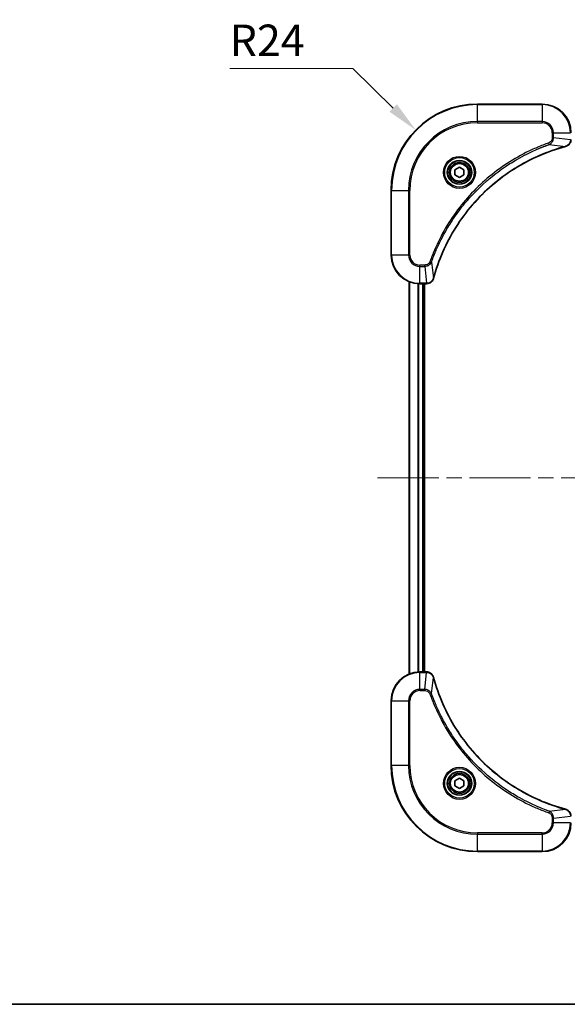
# Model space of a CAD drawing. Units: millimetres. Extents: x 43 to 6620, y 24 to 1008.
# Drawn here: x 1580 to 1733, y 24 to 298 of the extents above; entities that cross this region are included whole.
import ezdxf

# ---------------------------------------------------------------- set-up
doc = ezdxf.new("R2010")
doc.units = ezdxf.units.MM
doc.header["$LTSCALE"] = 3
doc.linetypes.add('CHAIN', pattern=[0.3543, 0.2362, -0.0295, 0.0591, -0.0295])
doc.layers.get('Defpoints').update_dxf_attribs({"lineweight": 25})
for name, color, linetype, lineweight in [('Border (ISO)', 7, 'Continuous', 35), ('Dimension (ISO)', 7, 'Continuous', 18), ('Dimension (ISO) @ 1', 7, 'Continuous', 18), ('Visible (ISO)', 7, 'Continuous', 35), ('Visible Narrow (ISO)', 7, 'Continuous', 25)]:
    doc.layers.add(name, color=color, linetype=linetype, lineweight=lineweight)
doc.layers.add('Centerline (ISO)', color=7, linetype='Continuous', lineweight=18, true_color=0x80ffff)
doc.styles.add('Note Text (TK)', font='txt')
doc.dimstyles.new('Default - Method 1b (TK)', dxfattribs={"dimscale": 3, "dimtxt": 2.5, "dimasz": 2.5, "dimexe": 1, "dimexo": 1.5, "dimgap": 1, "dimtad": 1, "dimrnd": 1e-08, "dimdsep": 46, "dimtxsty": 'Note Text (TK)', "dimcen": 0.09, "dimdle": 5, "dimclrd": 100, "dimclre": 100, "dimclrt": 7, "dimadec": 1, "dimazin": 1, "dimtfac": 1, "dimtmove": 0, "dimatfit": 3, "dimfxl": 0, "dimtolj": 1, "dimlwd": -1, "dimlwe": -1, "dimarcsym": 0})

# ---------------------------------------------------------------- blocks, each defined once
blk = doc.blocks.new('図面枠 tk図枠')
at = {"layer": 'Border (ISO)'}
blk.add_line((14.5, 8), (405.5, 8), dxfattribs=at)
blk = doc.blocks.new('*D46')
at = {"layer": 'Defpoints', "color": 0, "transparency": 16777216}
for p in [(1690.52, 267.27), (1707.67, 250.49)]:
    blk.add_point(p, dxfattribs=at)
at = {"layer": 'Dimension (ISO)', "color": 100, "transparency": 16777216}
for p, q in [((1638.8, 284.35), (1673.07, 284.35)), ((1673.07, 284.35), (1684.26, 273.39))]:
    blk.add_line(p, q, dxfattribs=at)
blk.add_solid([(1685.28, 274.43), (1683.24, 272.35), (1690.52, 267.27)], dxfattribs=at)
at = {"layer": 'Dimension (ISO)', "color": 7, "transparency": 16777216, "insert": (1638.8, 292.23), "char_height": 8.75, "attachment_point": 4, "style": 'Note Text (TK)'}
blk.add_mtext('\\A1;R24', dxfattribs=at)

msp = doc.modelspace()

# ---------------------------------------------------------------- linework, layer by layer
at = {"layer": 'Centerline (ISO)', "linetype": 'CHAIN', "ltscale": 23.990969}
msp.add_line((1679.9213, 170.485), (1855.4213, 170.485), dxfattribs=at)
at = {"layer": 'Visible (ISO)'}
for p, q in [((1725.6713, 274.485), (1707.6713, 274.485)), ((1701.4213, 256.2067), (1702.6713, 256.9284)), ((1701.4213, 254.7633), (1701.4213, 256.2067)), ((1702.6713, 256.9284), (1703.9213, 256.2067)), ((1703.9213, 256.2067), (1703.9213, 254.7633)), ((1702.6713, 254.0416), (1701.4213, 254.7633)), ((1703.9213, 254.7633), (1702.6713, 254.0416)), ((1683.6713, 250.485), (1683.6713, 232.485)), ((1688.6713, 225.0688), (1688.6713, 115.9012)), ((1691.6713, 224.485), (1693.5023, 224.485)), ((1692.6713, 224.485), (1692.6713, 116.485)), ((1692.9713, 116.485), (1692.9713, 224.485)), ((1693.5176, 224.485), (1693.5023, 224.485)), ((1693.5023, 116.485), (1691.6713, 116.485)), ((1693.5023, 116.485), (1693.5176, 116.485)), ((1683.6713, 108.485), (1683.6713, 90.485)), ((1701.4213, 86.2067), (1702.6713, 86.9284)), ((1701.4213, 84.7633), (1701.4213, 86.2067)), ((1702.6713, 86.9284), (1703.9213, 86.2067)), ((1703.9213, 86.2067), (1703.9213, 84.7633)), ((1702.6713, 84.0416), (1701.4213, 84.7633)), ((1703.9213, 84.7633), (1702.6713, 84.0416)), ((1707.6713, 66.485), (1725.6713, 66.485))]:
    msp.add_line(p, q, dxfattribs=at)
for centre, radius in [((1702.6713, 255.485), 3.25), ((1702.6713, 255.485), 2.75), ((1702.6713, 85.485), 3.25), ((1702.6713, 85.485), 2.75)]:
    msp.add_circle(centre, radius, dxfattribs=at)
for centre, radius, start, end in [((1707.6713, 250.485), 24, 90, 180), ((1725.6713, 266.485), 8, 0, 90), ((1691.6713, 232.485), 8, 180, 270), ((1691.6713, 108.485), 8, 90, 180), ((1707.6713, 90.485), 24, 180, 270), ((1725.6713, 74.485), 8, 270, 0)]:
    msp.add_arc(centre, radius, start, end, dxfattribs=at)
for points, knots in [([(1732.1898, 262.707), (1732.4286, 262.7712), (1732.6564, 262.8804), (1732.8569, 263.028), (1733.0574, 263.1755), (1733.2304, 263.3614), (1733.3635, 263.5726), (1733.563, 263.8894), (1733.6713, 264.2638), (1733.6713, 264.6386)], [-0.196787795, -0.196787795, -0.196787795, -0.196787795, -0.140562711, -0.140562711, -0.140562711, -0.084337626, -0.084337626, -0.084337626, 0, 0, 0, 0]), ([(1695.4687, 226.0388), (1696.1421, 228.5331), (1697.0018, 230.9771), (1698.0381, 233.3437), (1700.1108, 238.077), (1702.8944, 242.499), (1706.266, 246.4147), (1709.6375, 250.3304), (1713.5972, 253.7397), (1717.97, 256.4923), (1722.3429, 259.2449), (1727.1289, 261.3407), (1732.1175, 262.6876)], [0, 0, 0, 0, 0.78253283, 0.78253283, 0.78253283, 2.34759848, 2.34759848, 2.34759848, 3.91266414, 3.91266414, 3.91266414, 5.47772979, 5.47772979, 5.47772979, 5.47772979]), ([(1693.5176, 224.485), (1694.0174, 224.485), (1694.515, 224.6814), (1694.8797, 225.0205), (1695.1532, 225.2749), (1695.3531, 225.6082), (1695.4493, 225.9665)], [-0.196787795, -0.196787795, -0.196787795, -0.196787795, -0.084337626, -0.084337626, -0.084337626, 0, 0, 0, 0]), ([(1695.4493, 115.0035), (1695.3851, 115.2424), (1695.2759, 115.4702), (1695.1283, 115.6706), (1694.9807, 115.8711), (1694.7948, 116.0442), (1694.5836, 116.1773), (1694.2668, 116.3768), (1693.8925, 116.485), (1693.5176, 116.485)], [-0.196787795, -0.196787795, -0.196787795, -0.196787795, -0.140562711, -0.140562711, -0.140562711, -0.084337626, -0.084337626, -0.084337626, 0, 0, 0, 0]), ([(1732.1175, 78.2825), (1729.6232, 78.9559), (1727.1792, 79.8156), (1724.8126, 80.8519), (1720.0793, 82.9246), (1715.6573, 85.7082), (1711.7416, 89.0797), (1707.8259, 92.4513), (1704.4165, 96.411), (1701.664, 100.7838), (1698.9114, 105.1567), (1696.8155, 109.9427), (1695.4687, 114.9313)], [0, 0, 0, 0, 0.78253283, 0.78253283, 0.78253283, 2.34759848, 2.34759848, 2.34759848, 3.91266414, 3.91266414, 3.91266414, 5.47772979, 5.47772979, 5.47772979, 5.47772979]), ([(1733.6713, 76.3314), (1733.6713, 76.8312), (1733.4749, 77.3288), (1733.1358, 77.6935), (1732.8814, 77.967), (1732.5481, 78.1668), (1732.1898, 78.263)], [-0.196787795, -0.196787795, -0.196787795, -0.196787795, -0.084337626, -0.084337626, -0.084337626, 0, 0, 0, 0])]:
    msp.add_open_spline(points, degree=3, knots=knots, dxfattribs=at)
for points in [[(1732.1175, 262.6876), (1732.1417, 262.6941), (1732.1658, 262.7006), (1732.1898, 262.707)], [(1695.4493, 225.9665), (1695.4557, 225.9904), (1695.4622, 226.0146), (1695.4687, 226.0388)], [(1695.4687, 114.9313), (1695.4622, 114.9554), (1695.4557, 114.9796), (1695.4493, 115.0035)], [(1732.1898, 78.263), (1732.1658, 78.2694), (1732.1417, 78.276), (1732.1175, 78.2825)]]:
    msp.add_open_spline(points, degree=3, dxfattribs=at)
at = {"layer": 'Visible Narrow (ISO)'}
for p, q in [((1707.6713, 274.3386), (1707.6713, 274.485)), ((1707.6713, 274.3386), (1725.6713, 274.3386)), ((1707.6713, 269.6315), (1707.6713, 274.3386)), ((1725.6713, 274.3386), (1725.6713, 274.485)), ((1725.6713, 274.3386), (1725.6713, 269.6315)), ((1725.6713, 269.6315), (1707.6713, 269.6315)), ((1707.6713, 269.6315), (1707.6713, 269.2779)), ((1707.6713, 269.2779), (1725.6713, 269.2779)), ((1725.6713, 269.6315), (1725.6713, 269.2779)), ((1728.4641, 266.485), (1728.4641, 265.1479)), ((1728.8177, 266.485), (1728.4641, 266.485)), ((1728.8177, 266.485), (1733.5248, 266.485)), ((1728.8177, 265.1479), (1728.8177, 266.485)), ((1727.6419, 263.2472), (1727.4885, 263.6799)), ((1727.6419, 263.2472), (1732.1096, 262.7166)), ((1728.8177, 265.1479), (1728.4641, 265.1479)), ((1728.8177, 265.1479), (1733.5248, 264.654)), ((1683.8177, 250.485), (1683.6713, 250.485)), ((1683.8177, 232.485), (1683.8177, 250.485)), ((1683.8177, 250.485), (1688.5248, 250.485)), ((1688.8784, 250.485), (1688.5248, 250.485)), ((1688.5248, 250.485), (1688.5248, 232.485)), ((1688.8784, 232.485), (1688.8784, 250.485)), ((1683.8177, 232.485), (1683.6713, 232.485)), ((1688.5248, 232.485), (1683.8177, 232.485)), ((1688.5248, 232.485), (1688.8784, 232.485)), ((1694.909, 230.5144), (1694.4764, 230.6678)), ((1694.909, 230.5144), (1695.4397, 226.0467)), ((1693.0084, 229.6921), (1691.6713, 229.6921)), ((1691.6713, 229.3386), (1691.6713, 229.6921)), ((1691.6713, 229.3386), (1693.0084, 229.3386)), ((1691.6713, 224.6315), (1691.6713, 229.3386)), ((1693.0084, 229.3386), (1693.0084, 229.6921)), ((1693.0084, 229.3386), (1693.5023, 224.6315)), ((1688.7408, 225.0411), (1688.7408, 115.929)), ((1691.0813, 224.5068), (1691.0813, 116.4632)), ((1691.3118, 224.4931), (1691.3118, 116.4769)), ((1693.5023, 224.6315), (1691.6713, 224.6315)), ((1691.6713, 224.485), (1691.6713, 224.6315)), ((1692.3713, 224.485), (1692.3713, 116.485)), ((1693.5023, 224.6315), (1693.5023, 224.485)), ((1691.6713, 116.3386), (1691.6713, 116.485)), ((1691.6713, 111.6315), (1691.6713, 116.3386)), ((1691.6713, 116.3386), (1693.5023, 116.3386)), ((1693.0084, 111.6315), (1693.5023, 116.3386)), ((1693.5023, 116.485), (1693.5023, 116.3386)), ((1694.909, 110.4557), (1695.4397, 114.9234)), ((1693.0084, 111.6315), (1691.6713, 111.6315)), ((1691.6713, 111.6315), (1691.6713, 111.2779)), ((1691.6713, 111.2779), (1693.0084, 111.2779)), ((1693.0084, 111.6315), (1693.0084, 111.2779)), ((1694.909, 110.4557), (1694.4764, 110.3023)), ((1683.8177, 108.485), (1683.6713, 108.485)), ((1683.8177, 108.485), (1688.5248, 108.485)), ((1683.8177, 90.485), (1683.8177, 108.485)), ((1688.5248, 108.485), (1688.5248, 90.485)), ((1688.5248, 108.485), (1688.8784, 108.485)), ((1688.8784, 90.485), (1688.8784, 108.485)), ((1683.8177, 90.485), (1683.6713, 90.485)), ((1688.5248, 90.485), (1683.8177, 90.485)), ((1688.5248, 90.485), (1688.8784, 90.485)), ((1727.6419, 77.7228), (1727.4885, 77.2902)), ((1727.6419, 77.7228), (1732.1096, 78.2535)), ((1728.4641, 75.8221), (1728.4641, 74.485)), ((1728.8177, 75.8221), (1728.4641, 75.8221)), ((1728.8177, 74.485), (1728.4641, 74.485)), ((1728.8177, 75.8221), (1733.5248, 76.316)), ((1728.8177, 74.485), (1728.8177, 75.8221)), ((1733.5248, 74.485), (1728.8177, 74.485)), ((1725.6713, 71.6921), (1707.6713, 71.6921)), ((1707.6713, 71.6921), (1707.6713, 71.3386)), ((1707.6713, 71.3386), (1725.6713, 71.3386)), ((1707.6713, 66.6315), (1707.6713, 71.3386)), ((1725.6713, 71.3386), (1725.6713, 71.6921)), ((1725.6713, 71.3386), (1725.6713, 66.6315)), ((1707.6713, 66.6315), (1707.6713, 66.485)), ((1725.6713, 66.6315), (1707.6713, 66.6315)), ((1725.6713, 66.6315), (1725.6713, 66.485))]:
    msp.add_line(p, q, dxfattribs=at)
for centre, radius in [((1702.6713, 255.485), 4.4571), ((1702.6713, 255.485), 4.1036), ((1702.6713, 255.485), 3.3964), ((1702.6713, 255.485), 2.45), ((1702.6713, 85.485), 4.4571), ((1702.6713, 85.485), 4.1036), ((1702.6713, 85.485), 3.3964), ((1702.6713, 85.485), 2.45)]:
    msp.add_circle(centre, radius, dxfattribs=at)
for centre, radius, start, end in [((1707.6713, 250.485), 23.8536, 90, 180), ((1725.6713, 266.485), 7.8536, 0, 90), ((1707.6713, 250.485), 19.1464, 90, 180), ((1707.6713, 250.485), 18.7929, 90, 180), ((1725.6713, 266.485), 3.1464, 0, 90), ((1725.6713, 266.485), 2.7929, 0, 90), ((1691.6713, 232.485), 7.8536, 180, 270), ((1691.6713, 232.485), 3.1464, 180, 270), ((1691.6713, 232.485), 2.7929, 180, 270), ((1691.6713, 108.485), 7.8536, 90, 180), ((1691.6713, 108.485), 3.1464, 90, 180), ((1691.6713, 108.485), 2.7929, 90, 180), ((1707.6713, 90.485), 23.8536, 180, 270), ((1707.6713, 90.485), 19.1464, 180, 270), ((1707.6713, 90.485), 18.7929, 180, 270), ((1725.6713, 74.485), 2.7929, 270, 0), ((1725.6713, 74.485), 7.8536, 270, 0), ((1725.6713, 74.485), 3.1464, 270, 0)]:
    msp.add_arc(centre, radius, start, end, dxfattribs=at)
for centre, major_axis, ratio, start_param, end_param in [((1731.9872, 263.1703), (0.1303, -0.4827), 0.00038233, 5.93480905, 6.28318139), ((1732.0601, 263.1899), (0.1296, -0.4829), 0.14287502, 0, 0.40009206), ((1694.9663, 226.0961), (0.4829, -0.1296), 0.14287502, 5.88309352, 6.28318531), ((1694.986, 226.1691), (0.4827, -0.1303), 0.00038233, 0, 0.34837257), ((1693.7484, 224.8857), (2.3816, 0.0487), 0.10517158, 4.60669413, 4.61457479), ((1693.5176, 224.985), (0, -0.5), 0.00935385, 0, 0.7859117), ((1693.7483, 116.0844), (2.3812, -0.0487), 0.1051554, 1.66859369, 1.67647558), ((1693.5176, 115.985), (0, 0.5), 0.00935385, 5.49727361, 6.28318531), ((1694.9663, 114.8739), (0.4829, 0.1296), 0.14287502, 0, 0.40009206), ((1694.986, 114.8009), (0.4827, 0.1303), 0.00038233, 5.93481374, 6.28318637), ((1731.9872, 77.7998), (0.1303, 0.4827), 0.00038233, 0, 0.34837257), ((1732.0601, 77.7801), (0.1296, 0.4829), 0.14287502, 5.88309352, 6.28318531)]:
    msp.add_ellipse(centre, major_axis=major_axis, ratio=ratio, start_param=start_param, end_param=end_param, dxfattribs=at)
for points, knots in [([(1727.4885, 263.6799), (1726.4055, 263.2958), (1724.2635, 262.4599), (1720.0944, 260.5189), (1715.1307, 257.6028), (1707.8419, 251.9682), (1701.7185, 245.0124), (1697.6377, 238.0616), (1695.6962, 233.8929), (1694.8605, 231.7508), (1694.4764, 230.6678)], [0, 0, 0, 0, 0.34472946, 0.68945893, 1.37891786, 2.06837678, 3.44729464, 4.13675357, 4.48148303, 4.82621249, 4.82621249, 4.82621249, 4.82621249]), ([(1694.909, 230.5144), (1694.9178, 230.5387), (1694.9264, 230.5631), (1694.9351, 230.5874), (1694.9864, 230.7309), (1695.0624, 230.9395), (1695.1117, 231.073), (1695.1427, 231.1569), (1695.1676, 231.2239), (1695.1953, 231.2977), (1695.208, 231.3318), (1695.2214, 231.3676), (1695.2369, 231.4089), (1695.4601, 232.0028), (1695.7027, 232.6168), (1695.9381, 233.1837), (1696.009, 233.3544), (1696.0806, 233.5245), (1696.1553, 233.6994), (1696.6023, 234.7451), (1697.0838, 235.7787), (1697.5973, 236.796), (1698.0257, 237.6445), (1698.4794, 238.4875), (1698.9533, 239.3126), (1699.6157, 240.4657), (1700.3155, 241.5839), (1701.0595, 242.6838), (1702.0375, 244.1296), (1703.0874, 245.5357), (1704.2026, 246.8802), (1705.9983, 249.0452), (1707.9592, 251.0588), (1710.0678, 252.9186), (1710.4657, 253.2696), (1710.8687, 253.6146), (1711.2769, 253.9532), (1712.6217, 255.0687), (1714.0249, 256.1175), (1715.4724, 257.097), (1716.5724, 257.8412), (1717.6906, 258.5413), (1718.8438, 259.2035), (1719.6688, 259.6772), (1720.5118, 260.1306), (1721.3603, 260.5587), (1722.3777, 261.072), (1723.4115, 261.5532), (1724.457, 262.001), (1724.5424, 262.0375), (1724.6279, 262.0739), (1724.7134, 262.11), (1724.7975, 262.1455), (1724.8816, 262.1808), (1724.9658, 262.2159), (1725.0484, 262.2503), (1725.1311, 262.2846), (1725.2138, 262.3186), (1725.2949, 262.352), (1725.3761, 262.3851), (1725.4573, 262.4181), (1725.5368, 262.4503), (1725.6163, 262.4824), (1725.6959, 262.5143), (1725.7736, 262.5454), (1725.8513, 262.5763), (1725.9292, 262.6071), (1726.0021, 262.6359), (1726.0751, 262.6646), (1726.1482, 262.6931), (1726.2217, 262.7218), (1726.2952, 262.7503), (1726.3689, 262.7787), (1726.4397, 262.8059), (1726.5106, 262.833), (1726.5816, 262.86), (1726.6431, 262.8834), (1726.7048, 262.9067), (1726.7665, 262.9298), (1726.8305, 262.9538), (1726.8946, 262.9777), (1726.9588, 263.0015), (1727.0179, 263.0233), (1727.077, 263.0451), (1727.1362, 263.0667), (1727.2488, 263.1078), (1727.3283, 263.1366), (1727.459, 263.1829), (1727.5044, 263.199), (1727.5534, 263.2162), (1727.5928, 263.2299), (1727.6092, 263.2357), (1727.6256, 263.2414), (1727.6419, 263.2472)], [-4.82621249, -4.82621249, -4.82621249, -4.82621249, -4.81844842, -4.81844842, -4.81844842, -4.77269349, -4.77269349, -4.77269349, -4.74390962, -4.74390962, -4.74390962, -4.73061692, -4.73061692, -4.73061692, -4.53913686, -4.53913686, -4.53913686, -4.48148303, -4.48148303, -4.48148303, -4.13675357, -4.13675357, -4.13675357, -3.84919093, -3.84919093, -3.84919093, -3.44729464, -3.44729464, -3.44729464, -2.91901319, -2.91901319, -2.91901319, -2.06837678, -2.06837678, -2.06837678, -1.90783066, -1.90783066, -1.90783066, -1.37891786, -1.37891786, -1.37891786, -0.97698999, -0.97698999, -0.97698999, -0.68945893, -0.68945893, -0.68945893, -0.34472946, -0.34472946, -0.34472946, -0.31656511, -0.31656511, -0.31656511, -0.28890509, -0.28890509, -0.28890509, -0.26177095, -0.26177095, -0.26177095, -0.23519152, -0.23519152, -0.23519152, -0.20920511, -0.20920511, -0.20920511, -0.18386262, -0.18386262, -0.18386262, -0.16011563, -0.16011563, -0.16011563, -0.13625792, -0.13625792, -0.13625792, -0.11332385, -0.11332385, -0.11332385, -0.09343365, -0.09343365, -0.09343365, -0.07279556, -0.07279556, -0.07279556, -0.05381314, -0.05381314, -0.05381314, -0.01773212, -0.01773212, -0.01773212, -0.00521417, -0.00521417, -0.00521417, 0, 0, 0, 0]), ([(1728.4641, 265.1479), (1728.4641, 264.8801), (1728.3531, 264.4336), (1727.9657, 263.9316), (1727.6568, 263.7395), (1727.4885, 263.6799)], [0, 0, 0, 0, 0.080358178, 0.133930297, 0.187502416, 0.187502416, 0.187502416, 0.187502416]), ([(1727.6419, 263.2472), (1727.7997, 263.3198), (1727.9412, 263.4146), (1728.0643, 263.5191), (1728.1162, 263.5631), (1728.1653, 263.6094), (1728.2121, 263.6579), (1728.2992, 263.7481), (1728.3773, 263.8446), (1728.4456, 263.946), (1728.5013, 264.0286), (1728.5504, 264.1146), (1728.5937, 264.2031), (1728.6624, 264.3435), (1728.7091, 264.4702), (1728.7476, 264.6158), (1728.79, 264.7765), (1728.8165, 264.9769), (1728.8177, 265.1479)], [-0.187502416, -0.187502416, -0.187502416, -0.187502416, -0.149825893, -0.149825893, -0.149825893, -0.133930297, -0.133930297, -0.133930297, -0.104414332, -0.104414332, -0.104414332, -0.080358178, -0.080358178, -0.080358178, -0.04217927, -0.04217927, -0.04217927, 0, 0, 0, 0]), ([(1733.5246, 264.6353), (1733.5225, 264.4326), (1733.4884, 264.2226), (1733.4261, 264.0319), (1733.3834, 263.9013), (1733.328, 263.7769), (1733.2589, 263.6553), (1733.1993, 263.5505), (1733.1305, 263.4504), (1733.0526, 263.3568), (1732.9823, 263.2724), (1732.9046, 263.1932), (1732.8205, 263.1201), (1732.7525, 263.061), (1732.6805, 263.0061), (1732.6044, 262.9558), (1732.4821, 262.8749), (1732.3487, 262.8058), (1732.2064, 262.7524)], [0, 0, 0, 0, 0.050060504, 0.050060504, 0.050060504, 0.084337626, 0.084337626, 0.084337626, 0.113903258, 0.113903258, 0.113903258, 0.140562711, 0.140562711, 0.140562711, 0.162131477, 0.162131477, 0.162131477, 0.196787795, 0.196787795, 0.196787795, 0.196787795]), ([(1732.1096, 262.7166), (1727.1088, 261.3647), (1717.5417, 257.1826), (1705.6477, 246.9449), (1698.6881, 235.88), (1696.1156, 228.5471), (1695.4397, 226.0467)], [-5.47772979, -5.47772979, -5.47772979, -5.47772979, -3.91266414, -2.34759848, -0.78253283, 0, 0, 0, 0]), ([(1694.4764, 230.6678), (1694.4317, 230.5415), (1694.301, 230.3048), (1693.8566, 229.8566), (1693.3655, 229.6921), (1693.0084, 229.6921)], [0, 0, 0, 0, 0.040179465, 0.080358929, 0.187504168, 0.187504168, 0.187504168, 0.187504168]), ([(1693.0084, 229.3386), (1693.2241, 229.3392), (1693.4946, 229.3887), (1693.6922, 229.4553), (1693.7568, 229.4771), (1693.8173, 229.5007), (1693.8757, 229.5266), (1693.9988, 229.5812), (1694.1133, 229.6438), (1694.238, 229.7307), (1694.3336, 229.7972), (1694.425, 229.8718), (1694.5102, 229.9553), (1694.547, 229.9914), (1694.5825, 230.0291), (1694.6168, 230.0684), (1694.7305, 230.1988), (1694.8317, 230.3461), (1694.909, 230.5144)], [-0.187504168, -0.187504168, -0.187504168, -0.187504168, -0.134326228, -0.134326228, -0.134326228, -0.116955095, -0.116955095, -0.116955095, -0.080358929, -0.080358929, -0.080358929, -0.0522949, -0.0522949, -0.0522949, -0.040179465, -0.040179465, -0.040179465, 0, 0, 0, 0]), ([(1695.4038, 225.9499), (1695.3262, 225.7435), (1695.2155, 225.5549), (1695.0835, 225.3917), (1694.994, 225.2812), (1694.894, 225.1816), (1694.7854, 225.0928), (1694.6847, 225.0104), (1694.5802, 224.94), (1694.4705, 224.8802), (1694.1899, 224.7272), (1693.8484, 224.6353), (1693.5209, 224.6317)], [0, 0, 0, 0, 0.05028531, 0.05028531, 0.05028531, 0.084337626, 0.084337626, 0.084337626, 0.115936047, 0.115936047, 0.115936047, 0.196787795, 0.196787795, 0.196787795, 0.196787795]), ([(1693.5209, 116.3384), (1693.7237, 116.3363), (1693.9337, 116.3022), (1694.1244, 116.2398), (1694.255, 116.1972), (1694.3794, 116.1418), (1694.5009, 116.0727), (1694.6058, 116.0131), (1694.7059, 115.9443), (1694.7995, 115.8663), (1694.8839, 115.7961), (1694.9631, 115.7183), (1695.0361, 115.6343), (1695.0953, 115.5663), (1695.1502, 115.4943), (1695.2005, 115.4182), (1695.2813, 115.2959), (1695.3505, 115.1625), (1695.4038, 115.0202)], [0, 0, 0, 0, 0.050060504, 0.050060504, 0.050060504, 0.084337626, 0.084337626, 0.084337626, 0.113903258, 0.113903258, 0.113903258, 0.140562711, 0.140562711, 0.140562711, 0.162131477, 0.162131477, 0.162131477, 0.196787795, 0.196787795, 0.196787795, 0.196787795]), ([(1695.4397, 114.9234), (1696.7916, 109.9226), (1700.9737, 100.3555), (1711.2114, 88.4614), (1722.2763, 81.5019), (1729.6092, 78.9294), (1732.1096, 78.2535)], [-5.47772979, -5.47772979, -5.47772979, -5.47772979, -3.91266414, -2.34759848, -0.78253283, 0, 0, 0, 0]), ([(1694.909, 110.4557), (1694.8365, 110.6134), (1694.7417, 110.7549), (1694.6372, 110.878), (1694.5932, 110.93), (1694.5469, 110.979), (1694.4984, 111.0259), (1694.4082, 111.113), (1694.3117, 111.1911), (1694.2103, 111.2594), (1694.1277, 111.315), (1694.0417, 111.3642), (1693.9532, 111.4075), (1693.8128, 111.4762), (1693.686, 111.5229), (1693.5405, 111.5613), (1693.3797, 111.6038), (1693.1794, 111.6303), (1693.0084, 111.6315)], [-0.187502416, -0.187502416, -0.187502416, -0.187502416, -0.149825893, -0.149825893, -0.149825893, -0.133930297, -0.133930297, -0.133930297, -0.104414332, -0.104414332, -0.104414332, -0.080358178, -0.080358178, -0.080358178, -0.04217927, -0.04217927, -0.04217927, 0, 0, 0, 0]), ([(1693.0084, 111.2779), (1693.2762, 111.2779), (1693.7227, 111.1669), (1694.2246, 110.7794), (1694.4167, 110.4706), (1694.4764, 110.3023)], [0, 0, 0, 0, 0.080358178, 0.133930297, 0.187502416, 0.187502416, 0.187502416, 0.187502416]), ([(1694.4764, 110.3023), (1694.8605, 109.2193), (1695.6964, 107.0773), (1697.6374, 102.9081), (1700.5534, 97.9444), (1706.1881, 90.6557), (1713.1439, 84.5323), (1720.0947, 80.4515), (1724.2634, 78.51), (1726.4055, 77.6742), (1727.4885, 77.2902)], [0, 0, 0, 0, 0.34472946, 0.68945893, 1.37891786, 2.06837678, 3.44729464, 4.13675357, 4.48148303, 4.82621249, 4.82621249, 4.82621249, 4.82621249]), ([(1727.6419, 77.7228), (1727.6176, 77.7315), (1727.5932, 77.7402), (1727.5688, 77.7489), (1727.4254, 77.8002), (1727.2168, 77.8761), (1727.0833, 77.9255), (1726.9993, 77.9565), (1726.9324, 77.9814), (1726.8586, 78.009), (1726.8245, 78.0218), (1726.7886, 78.0352), (1726.7474, 78.0507), (1726.1535, 78.2738), (1725.5395, 78.5165), (1724.9726, 78.7519), (1724.8019, 78.8227), (1724.6318, 78.8943), (1724.4569, 78.9691), (1723.4112, 79.4161), (1722.3775, 79.8976), (1721.3603, 80.4111), (1720.5118, 80.8395), (1719.6688, 81.2932), (1718.8437, 81.7671), (1717.6906, 82.4294), (1716.5724, 83.1293), (1715.4725, 83.8733), (1714.0267, 84.8513), (1712.6206, 85.9011), (1711.276, 87.0164), (1709.111, 88.8121), (1707.0975, 90.7729), (1705.2377, 92.8815), (1704.8866, 93.2795), (1704.5417, 93.6825), (1704.2031, 94.0907), (1703.0876, 95.4355), (1702.0387, 96.8387), (1701.0593, 98.2862), (1700.315, 99.3862), (1699.615, 100.5044), (1698.9528, 101.6576), (1698.4791, 102.4826), (1698.0257, 103.3255), (1697.5975, 104.1741), (1697.0843, 105.1914), (1696.6031, 106.2253), (1696.1553, 107.2707), (1696.1187, 107.3561), (1696.0824, 107.4416), (1696.0462, 107.5272), (1696.0107, 107.6112), (1695.9755, 107.6954), (1695.9404, 107.7796), (1695.9059, 107.8622), (1695.8717, 107.9448), (1695.8377, 108.0276), (1695.8043, 108.1087), (1695.7712, 108.1898), (1695.7382, 108.2711), (1695.7059, 108.3505), (1695.6739, 108.4301), (1695.642, 108.5097), (1695.6109, 108.5873), (1695.5799, 108.6651), (1695.5492, 108.7429), (1695.5203, 108.8159), (1695.4917, 108.8889), (1695.4631, 108.962), (1695.4345, 109.0355), (1695.406, 109.109), (1695.3776, 109.1827), (1695.3503, 109.2534), (1695.3232, 109.3243), (1695.2963, 109.3953), (1695.2729, 109.4569), (1695.2496, 109.5185), (1695.2265, 109.5802), (1695.2024, 109.6443), (1695.1786, 109.7084), (1695.1548, 109.7726), (1695.1329, 109.8317), (1695.1112, 109.8908), (1695.0896, 109.95), (1695.0485, 110.0626), (1695.0197, 110.142), (1694.9734, 110.2728), (1694.9573, 110.3182), (1694.9401, 110.3672), (1694.9263, 110.4065), (1694.9206, 110.4229), (1694.9149, 110.4393), (1694.909, 110.4557)], [-4.82621249, -4.82621249, -4.82621249, -4.82621249, -4.81844842, -4.81844842, -4.81844842, -4.77269349, -4.77269349, -4.77269349, -4.74390962, -4.74390962, -4.74390962, -4.73061692, -4.73061692, -4.73061692, -4.53913686, -4.53913686, -4.53913686, -4.48148303, -4.48148303, -4.48148303, -4.13675357, -4.13675357, -4.13675357, -3.84919093, -3.84919093, -3.84919093, -3.44729464, -3.44729464, -3.44729464, -2.91901319, -2.91901319, -2.91901319, -2.06837678, -2.06837678, -2.06837678, -1.90783066, -1.90783066, -1.90783066, -1.37891786, -1.37891786, -1.37891786, -0.97698999, -0.97698999, -0.97698999, -0.68945893, -0.68945893, -0.68945893, -0.34472946, -0.34472946, -0.34472946, -0.31656511, -0.31656511, -0.31656511, -0.28890509, -0.28890509, -0.28890509, -0.26177095, -0.26177095, -0.26177095, -0.23519152, -0.23519152, -0.23519152, -0.20920511, -0.20920511, -0.20920511, -0.18386262, -0.18386262, -0.18386262, -0.16011563, -0.16011563, -0.16011563, -0.13625792, -0.13625792, -0.13625792, -0.11332385, -0.11332385, -0.11332385, -0.09343365, -0.09343365, -0.09343365, -0.07279556, -0.07279556, -0.07279556, -0.05381314, -0.05381314, -0.05381314, -0.01773212, -0.01773212, -0.01773212, -0.00521417, -0.00521417, -0.00521417, 0, 0, 0, 0]), ([(1727.4885, 77.2902), (1727.6147, 77.2454), (1727.8515, 77.1148), (1728.2997, 76.6704), (1728.4641, 76.1793), (1728.4641, 75.8221)], [0, 0, 0, 0, 0.040179465, 0.080358929, 0.187504168, 0.187504168, 0.187504168, 0.187504168]), ([(1728.8177, 75.8221), (1728.8171, 76.0378), (1728.7676, 76.3083), (1728.701, 76.506), (1728.6792, 76.5706), (1728.6555, 76.6311), (1728.6297, 76.6895), (1728.5751, 76.8126), (1728.5125, 76.9271), (1728.4256, 77.0518), (1728.359, 77.1474), (1728.2844, 77.2388), (1728.201, 77.324), (1728.1649, 77.3607), (1728.1272, 77.3963), (1728.0879, 77.4306), (1727.9575, 77.5443), (1727.8102, 77.6454), (1727.6419, 77.7228)], [-0.187504168, -0.187504168, -0.187504168, -0.187504168, -0.134326228, -0.134326228, -0.134326228, -0.116955095, -0.116955095, -0.116955095, -0.080358929, -0.080358929, -0.080358929, -0.0522949, -0.0522949, -0.0522949, -0.040179465, -0.040179465, -0.040179465, 0, 0, 0, 0]), ([(1732.2064, 78.2176), (1732.4128, 78.14), (1732.6013, 78.0293), (1732.7645, 77.8972), (1732.8751, 77.8078), (1732.9746, 77.7078), (1733.0634, 77.5992), (1733.1458, 77.4984), (1733.2163, 77.394), (1733.2761, 77.2843), (1733.4291, 77.0036), (1733.521, 76.6622), (1733.5246, 76.3347)], [0, 0, 0, 0, 0.05028531, 0.05028531, 0.05028531, 0.084337626, 0.084337626, 0.084337626, 0.115936047, 0.115936047, 0.115936047, 0.196787795, 0.196787795, 0.196787795, 0.196787795])]:
    msp.add_open_spline(points, degree=3, knots=knots, dxfattribs=at)
for points in [[(1732.2064, 262.7524), (1732.1752, 262.7407), (1732.1431, 262.7288), (1732.1096, 262.7166)], [(1695.4397, 226.0467), (1695.4275, 226.0132), (1695.4155, 225.981), (1695.4038, 225.9499)], [(1695.4038, 115.0202), (1695.4156, 114.989), (1695.4275, 114.9568), (1695.4397, 114.9234)], [(1732.1096, 78.2535), (1732.1431, 78.2413), (1732.1752, 78.2293), (1732.2064, 78.2176)]]:
    msp.add_open_spline(points, degree=3, dxfattribs=at)

# ---------------------------------------------------------------- block references
at = {"xscale": 3.5, "yscale": 3.5, "zscale": 3.5}
msp.add_blockref('図面枠 tk図枠', (1175.75, -4), dxfattribs=at)

# ---------------------------------------------------------------- dimensions: what is measured, and where the dimension line sits
at = {"layer": 'Dimension (ISO) @ 1', "color": 100, "true_color": 0x00ff3f}
dim = msp.add_radius_dim(center=(1707.6713, 250.485), mpoint=(1690.5183, 267.2712), dimstyle='Default - Method 1b (TK)', override={"dimscale": 1, "dimtxt": 8.75, "dimasz": 8.75, "dimexe": 3.5, "dimexo": 5.25, "dimgap": 3.5, "dimtih": 1, "dimtoh": 1, "dimdec": 2, "dimlfac": 1, "dimcen": 0, "dimtol": 0, "dimlim": 0, "dimtp": 0, "dimtm": 0, "dimtdec": 2, "dimtix": 0, "dimtofl": 0, "dimtmove": 0, "dimatfit": 3}, dxfattribs=at)
dim.commit()
dim.dimension.update_dxf_attribs({"geometry": '*D46', "text_midpoint": (1648.423, 284.35), "dimtype": 132})

doc.saveas('drawing.dxf')
